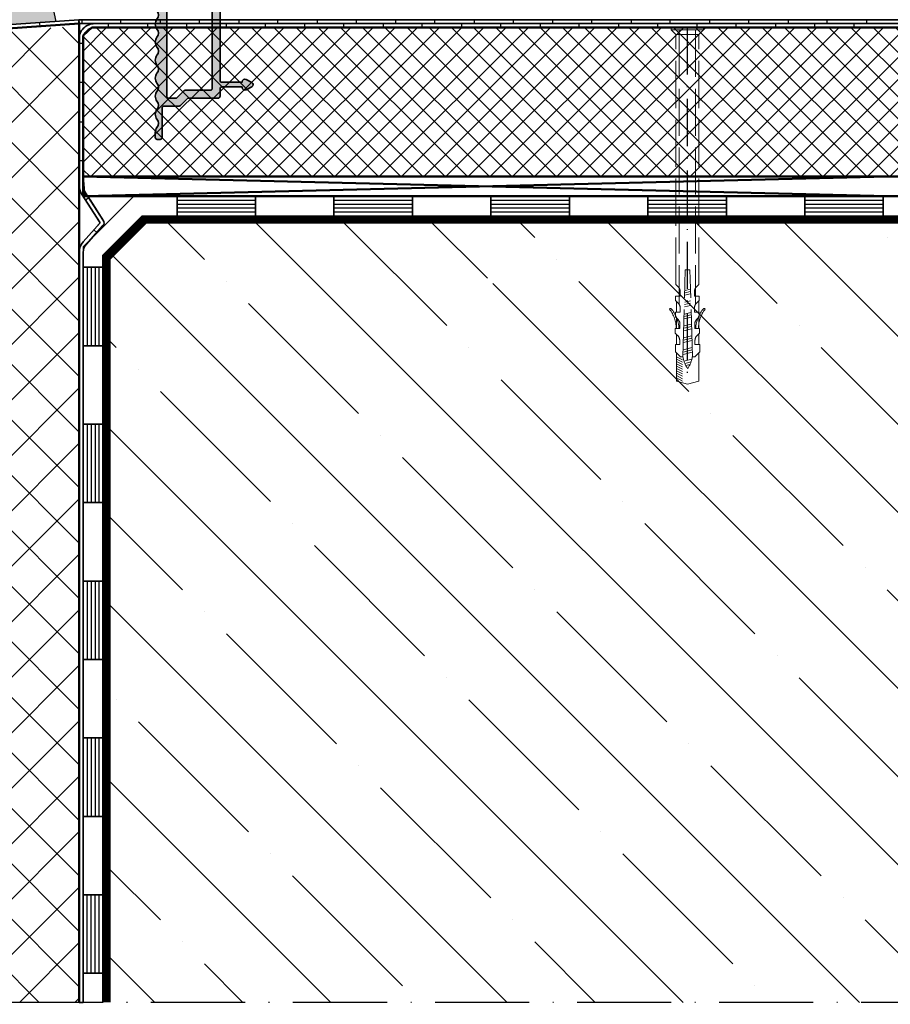
# Model space of a CAD drawing. Units: millimetres. Extents: x 2530 to 23610, y 389 to 3501.
# Drawn here: x 5421 to 5531, y 1828 to 1954 of the extents above; entities that cross this region are included whole.
import ezdxf

# ---------------------------------------------------------------- set-up
doc = ezdxf.new("R2010")
doc.units = ezdxf.units.MM
doc.linetypes.add('ACAD_ISO02W100', pattern=[15, 12, -3])
doc.linetypes.add('ACAD_ISO10W100', pattern=[18, 12, -3, 0, -3])
for name, color, linetype, lineweight in [('2-0', 5, 'Continuous', 35), ('A-1', 9, 'Continuous', 100), ('S03_AL_Kontur', 255, 'Continuous', 35), ('S04_AL_Schraffur', 253, 'Continuous', 25), ('S08_Isolation_Schraffur', 91, 'Continuous', 25), ('S17_Verdeckt', 63, 'ACAD_ISO02W100', 25), ('S18_Mittellinie', 10, 'ACAD_ISO10W100', 25), ('S23_Konstruktion_025', 5, 'Continuous', 25), ('S24_Konstruktion_050', 5, 'Continuous', 50), ('S32_Folie_Kontur', 2, 'Continuous', 35), ('S33_Folie_Schraffur', 52, 'Continuous', 25)]:
    doc.layers.add(name, color=color, linetype=linetype, lineweight=lineweight)

# ---------------------------------------------------------------- blocks, each defined once
blk = doc.blocks.new('*U15454')
at = {"layer": '2-0'}
for points in [[(1, 0), (-4, 0)], [(1, -20), (-4, -20)]]:
    blk.add_lwpolyline(points, dxfattribs=at)
at = {"layer": 'S08_Isolation_Schraffur'}
for points in [[(-3, 0), (-3, -20)], [(-2, 0), (-2, -20), (-2, -20)], [(-1, 0), (-1, -20)], [(0, 0), (0, -20)]]:
    blk.add_lwpolyline(points, dxfattribs=at)
blk = doc.blocks.new('436250_s')
at = {"layer": 'S04_AL_Schraffur'}
h = blk.add_hatch(color=256, dxfattribs=at)
h.dxf.hatch_style = 1
h.paths.add_polyline_path([(116.75, 39.5, 0.414214), (116.25, 39), (116.25, 37.15, -0.414214), (115.75, 36.65), (110.64, 36.65, 0.616971), (109.62, 37.37), (108.16, 36.58, 0.595169), (108.16, 35.52), (109.62, 34.73, 0.616971), (110.64, 35.45), (115.75, 35.45, -0.414214), (116.25, 34.95), (116.25, -34.95, -0.414214), (115.75, -35.45), (110.64, -35.45, 0.616971), (109.62, -34.73), (108.16, -35.52, 0.595169), (108.16, -36.58), (109.62, -37.37, 0.616971), (110.64, -36.65), (115.75, -36.65, -0.414214), (116.25, -37.15), (116.25, -39, 0.414214), (116.75, -39.5), (124.29, -39.5, -0.198912), (124.65, -39.65), (126.35, -41.35, 0.198912), (126.71, -41.5), (130.5, -41.5, -0.414214), (131, -42), (131, -49.5, 0.414214), (131.5, -50), (132.25, -50, 0.414214), (132.75, -49.5), (132.75, -48.2, 0.1691), (132.32, -46.96, -0.348155), (132.32, -44.85, 0.1691), (132.75, -43.6, 0.1691), (132.32, -42.36, -0.348155), (132.32, -40.25, 0.1691), (132.75, -39.01, 0.1691), (132.32, -37.77, -0.348155), (132.32, -35.66, 0.1691), (132.75, -34.41, 0.1691), (132.32, -33.17, -0.348155), (132.32, -31.06, 0.1691), (132.75, -29.82, 0.1691), (132.32, -28.58, -0.348155), (132.32, -26.46, 0.1691), (132.75, -25.22, 0.1691), (132.32, -23.98, -0.348155), (132.32, -21.87, 0.1691), (132.75, -20.63, 0.1691), (132.32, -19.38, -0.348155), (132.32, -17.27, 0.1691), (132.75, -16.03, 0.1691), (132.32, -14.79, -0.348155), (132.32, -12.68, 0.1691), (132.75, -11.43, 0.1691), (132.32, -10.19, -0.348155), (132.32, -8.08, 0.1691), (132.75, -6.84, 0.1691), (132.32, -5.6, -0.348155), (132.32, -3.49, 0.1691), (132.75, -2.24, 0.1691), (132.32, -1, -0.348155), (132.32, 1.11, 0.1691), (132.75, 2.35, 0.1691), (132.32, 3.59, -0.348155), (132.32, 5.71, 0.1691), (132.75, 6.95, 0.1691), (132.32, 8.19, -0.348155), (132.32, 10.3, 0.1691), (132.75, 11.54, 0.1691), (132.32, 12.79, -0.348155), (132.32, 14.9, 0.1691), (132.75, 16.14, 0.1691), (132.32, 17.38, -0.348155), (132.32, 19.49, 0.1691), (132.75, 20.73, 0.1691), (132.32, 21.98, -0.348155), (132.32, 24.09, 0.1691), (132.75, 25.33, 0.1691), (132.32, 26.57, -0.348155), (132.32, 28.68, 0.1691), (132.75, 29.93, 0.1691), (132.32, 31.17, -0.348155), (132.32, 33.28, 0.1691), (132.75, 34.52, 0.1691), (132.32, 35.76, -0.348155), (132.32, 37.88, 0.1691), (132.75, 39.12, 0.1691), (132.32, 40.36, -0.348155), (132.32, 42.47, 0.1691), (132.75, 43.71, 0.1691), (132.32, 44.96, -0.348155), (132.32, 47.07, 0.1691), (132.75, 48.31, 0.1691), (132.32, 49.55, -0.348155), (132.32, 51.66, 0.1691), (132.75, 52.9, 0.1691), (132.32, 54.15, -0.348155), (132.32, 56.26, 0.1691), (132.75, 57.5, 0.414214), (132.25, 58), (131.5, 58, 0.414214), (131, 57.5), (131, 42, -0.414214), (130.5, 41.5), (126.71, 41.5, 0.198912), (126.35, 41.35), (124.65, 39.65, -0.198912), (124.29, 39.5)])
h.paths.add_polyline_path([(125.12, 37.5, 0.198912), (125.47, 37.65), (127.18, 39.35, -0.198912), (127.54, 39.5), (129.35, 39.5, -0.414214), (129.85, 39), (129.85, 1.25, -0.414214), (129.35, 0.75), (118.75, 0.75, -0.414214), (118.25, 1.25), (118.25, 37, -0.414214), (118.75, 37.5)], flags=16)
h.paths.add_polyline_path([(129.35, -0.75, -0.414214), (129.85, -1.25), (129.85, -39, -0.414214), (129.35, -39.5), (127.54, -39.5, -0.198912), (127.18, -39.35), (125.47, -37.65, 0.198912), (125.12, -37.5), (118.75, -37.5, -0.414214), (118.25, -37), (118.25, -1.25, -0.414214), (118.75, -0.75)], flags=16)
at = {"layer": 'S03_AL_Kontur'}
for points in [[(116.25, -37.15, 0.414214), (115.75, -36.65), (110.65, -36.65), (110.65, -36.75, -0.568543), (109.62, -37.37), (108.16, -36.58, -0.595169), (108.16, -35.52), (109.62, -34.73, -0.568543), (110.65, -35.35), (110.65, -35.45), (115.75, -35.45, 0.414214), (116.25, -34.95), (116.25, 34.95, 0.414214), (115.75, 35.45), (110.65, 35.45), (110.65, 35.35, -0.568543), (109.62, 34.73), (108.16, 35.52, -0.595169), (108.16, 36.58), (109.62, 37.37, -0.568543), (110.65, 36.75), (110.65, 36.65), (115.75, 36.65, 0.414214), (116.25, 37.15), (116.25, 39, -0.414214), (116.75, 39.5), (124.29, 39.5, 0.198912), (124.65, 39.65), (126.35, 41.35, -0.198912), (126.71, 41.5), (130.5, 41.5, 0.414214), (131, 42), (131, 57.5, -0.414214), (131.5, 58), (132.25, 58, -0.414214), (132.75, 57.5, -0.1691), (132.32, 56.26, 0.348155), (132.32, 54.15, -0.1691), (132.75, 52.9, -0.1691), (132.32, 51.66, 0.348155), (132.32, 49.55, -0.1691), (132.75, 48.31, -0.1691), (132.32, 47.07, 0.348155), (132.32, 44.96, -0.1691), (132.75, 43.71, -0.1691), (132.32, 42.47, 0.348155), (132.32, 40.36, -0.1691), (132.75, 39.12, -0.1691), (132.32, 37.88, 0.348155), (132.32, 35.76, -0.1691), (132.75, 34.52, -0.1691), (132.32, 33.28, 0.348155), (132.32, 31.17, -0.1691), (132.75, 29.93, -0.1691), (132.32, 28.68, 0.348155), (132.32, 26.57, -0.1691), (132.75, 25.33, -0.1691), (132.32, 24.09, 0.348155), (132.32, 21.98, -0.1691), (132.75, 20.73, -0.1691), (132.32, 19.49, 0.348155), (132.32, 17.38, -0.1691), (132.75, 16.14, -0.1691), (132.32, 14.9, 0.348155), (132.32, 12.79, -0.1691), (132.75, 11.54, -0.1691), (132.32, 10.3, 0.348155), (132.32, 8.19, -0.1691), (132.75, 6.95, -0.1691), (132.32, 5.71, 0.348155), (132.32, 3.59, -0.1691), (132.75, 2.35, -0.1691), (132.32, 1.11, 0.348155), (132.32, -1, -0.1691), (132.75, -2.24, -0.1691), (132.32, -3.49, 0.348155), (132.32, -5.6, -0.1691), (132.75, -6.84, -0.1691), (132.32, -8.08, 0.348155), (132.32, -10.19, -0.1691), (132.75, -11.43, -0.1691), (132.32, -12.68, 0.348155), (132.32, -14.79, -0.1691), (132.75, -16.03, -0.1691), (132.32, -17.27, 0.348155), (132.32, -19.38, -0.1691), (132.75, -20.63, -0.1691), (132.32, -21.87, 0.348155), (132.32, -23.98, -0.1691), (132.75, -25.22, -0.1691), (132.32, -26.46, 0.348155), (132.32, -28.58, -0.1691), (132.75, -29.82, -0.1691), (132.32, -31.06, 0.348155), (132.32, -33.17, -0.1691), (132.75, -34.41, -0.1691), (132.32, -35.66, 0.348155), (132.32, -37.77, -0.1691), (132.75, -39.01, -0.1691), (132.32, -40.25, 0.348155), (132.32, -42.36, -0.1691), (132.75, -43.6, -0.1691), (132.32, -44.85, 0.348155), (132.32, -46.96, -0.1691), (132.75, -48.2), (132.75, -49.5, -0.414214), (132.25, -50), (131.5, -50, -0.414214), (131, -49.5), (131, -42, 0.414214), (130.5, -41.5), (126.71, -41.5, -0.198912), (126.35, -41.35), (124.65, -39.65, 0.198912), (124.29, -39.5), (116.75, -39.5, -0.414214), (116.25, -39)], [(125.47, 37.65, -0.198912), (125.12, 37.5), (118.75, 37.5, 0.414214), (118.25, 37), (118.25, 1.25, 0.414214), (118.75, 0.75), (129.35, 0.75, 0.414214), (129.85, 1.25), (129.85, 39, 0.414214), (129.35, 39.5), (127.54, 39.5, 0.198912), (127.18, 39.35)], [(118.75, -0.75, 0.414214), (118.25, -1.25), (118.25, -37, 0.414214), (118.75, -37.5), (125.12, -37.5, -0.198912), (125.47, -37.65), (127.18, -39.35, 0.198912), (127.54, -39.5), (129.35, -39.5, 0.414214), (129.85, -39), (129.85, -1.25, 0.414214), (129.35, -0.75)]]:
    blk.add_lwpolyline(points, format="xyb", close=True, dxfattribs=at)
blk = doc.blocks.new('*U15460')
at = {"layer": 'S17_Verdeckt', "lineweight": 18}
for p, q in [((-3.52, 67.6), (-3.52, 68.2)), ((-3.52, 68.2), (4.73, 68.2)), ((4.73, 67.6), (4.73, 68.2)), ((-3.52, 67.6), (-2.32, 66.4)), ((-3.52, 67.6), (4.73, 67.6)), ((-2.32, 2.68), (-2.32, 66.4)), ((-2.32, 66.4), (3.53, 66.4)), ((-1.5, 67.6), (-1.5, -2.28)), ((2.7, 67.6), (2.7, -2.28)), ((3.53, 66.4), (4.73, 67.6)), ((3.53, 2.68), (3.53, 66.4)), ((-0.52, -15.7), (0.08, 6.43)), ((1.28, 6.43), (0.08, 6.43)), ((1.88, -15.7), (1.28, 6.43)), ((-1.72, 2.08), (-2.32, 2.68)), ((2.93, 2.08), (3.53, 2.68)), ((-1.2, -0.25), (-1.2, 0.81)), ((0, 0), (1.34, 0.33)), ((0.02, 0.61), (1.32, 0.93)), ((0.04, 1.21), (1.3, 1.52)), ((2.4, -0.25), (2.4, 0.81)), ((-2.4, -0.25), (-2.4, -1.37)), ((-2.4, -0.25), (-1.2, -0.25)), ((-1.72, -2.05), (-2.4, -1.37)), ((-2.15, -4.37), (-2.15, -1.62)), ((-0.08, -2.42), (1.42, -2.05)), ((-0.06, -1.82), (1.4, -1.45)), ((3.6, -0.25), (2.4, -0.25)), ((2.93, -2.05), (3.6, -1.37)), ((3.5, -4.37), (3.5, -1.62)), ((3.6, -0.25), (3.6, -1.37)), ((-3.78, -3.43), (-3.94, -3.6)), ((-3.57, -3.43), (-3.78, -3.43)), ((-2.4, -4.37), (-1.2, -4.37)), ((-2.4, -5.57), (-2.4, -4.37)), ((-1.2, -4.37), (-1.2, -3.32)), ((-0.16, -4.84), (1.5, -4.43)), ((-0.1, -3.03), (1.44, -2.64)), ((2.4, -4.37), (2.4, -3.32)), ((3.6, -4.37), (2.4, -4.37)), ((3.6, -5.57), (3.6, -4.37)), ((4.78, -3.43), (4.99, -3.43)), ((4.99, -3.43), (5.15, -3.6)), ((-1.8, -6.17), (-2.4, -5.57)), ((-2.15, -8.5), (-2.15, -5.82)), ((-1.27, -8.5), (-1.27, -7.45)), ((-0.26, -7.87), (1.6, -7.4)), ((-0.2, -6.05), (1.54, -5.62)), ((-0.18, -5.45), (1.52, -5.02)), ((2.48, -8.5), (2.48, -7.45)), ((3, -6.17), (3.6, -5.57)), ((3.5, -8.5), (3.5, -5.82)), ((-2.47, -8.5), (-1.27, -8.5)), ((-2.47, -9.7), (-2.47, -8.5)), ((-1.87, -10.3), (-2.47, -9.7)), ((-2.15, -12.63), (-2.15, -10.02)), ((-0.3, -9.08), (1.64, -8.59)), ((-0.28, -8.47), (1.62, -8)), ((3.68, -8.5), (2.48, -8.5)), ((3.08, -10.3), (3.68, -9.7)), ((3.5, -12.63), (3.5, -10.02)), ((3.68, -9.7), (3.68, -8.5)), ((-1.34, -12.63), (-1.34, -11.57)), ((-0.4, -12.1), (1.74, -11.57)), ((-0.38, -11.5), (1.72, -10.97)), ((-0.36, -10.89), (1.7, -10.38)), ((2.55, -12.63), (2.55, -11.57)), ((-2.4, -12.63), (-1.34, -12.63)), ((-2.4, -14.43), (-2.4, -12.63)), ((-1.12, -15.7), (-2.4, -14.43)), ((-2.15, -14.86), (-2.15, -21.91)), ((-0.5, -15.13), (1.84, -14.54)), ((-0.48, -14.52), (1.82, -13.95)), ((-0.46, -13.92), (1.8, -13.35)), ((2.48, -15.7), (3.75, -14.43)), ((3.75, -12.63), (2.55, -12.63)), ((3.5, -14.86), (3.5, -21.91)), ((3.75, -14.43), (3.75, -12.63)), ((-2.15, -15.72), (-0.61, -16.51)), ((-2.15, -16.32), (-0.61, -17.11)), ((-2.15, -16.92), (-0.61, -17.71)), ((-2.15, -17.52), (-0.61, -18.31)), ((-0.52, -15.7), (-1.12, -15.7)), ((-0.25, -16.86), (1.75, -16.36)), ((-0.05, -17.41), (1.56, -17.01)), ((2.48, -15.7), (1.88, -15.7)), ((-2.15, -18.12), (-0.61, -18.91)), ((-2.15, -18.72), (-0.61, -19.51)), ((-2.15, -19.32), (-0.61, -20.11)), ((-2.15, -19.92), (-0.61, -20.71)), ((0.21, -17.95), (1.28, -17.68)), ((-2.15, -20.52), (-0.61, -21.31)), ((-2.15, -21.12), (-0.61, -21.91)), ((-2.15, -21.91), (0.68, -22.67)), ((3.5, -21.91), (0.68, -22.67))]:
    blk.add_line(p, q, dxfattribs=at)
for centre, radius, start, end in [((-3, 0.81), 1.8, 0, 45.0001), ((4.2, 0.81), 1.8, 134.9999, 180), ((-3, -3.32), 1.8, 0, 45.0001), ((4.2, -3.32), 1.8, 134.9999, 180), ((-10, -8.42), 7.74, 359.3867, 38.5349), ((-9.6, -8.79), 8.07, 2.0707, 41.6632), ((10.81, -8.79), 8.07, 138.3368, 177.9294), ((11.2, -8.42), 7.74, 141.4651, 180.6133), ((-3.07, -7.45), 1.8, 0, 45.0001), ((4.28, -7.45), 1.8, 134.9999, 180), ((-3.14, -11.57), 1.8, 0, 45.0001), ((4.35, -11.57), 1.8, 134.9999, 180), ((6.21, -14.75), 6.8, 188.0637, 215.5391), ((-4.86, -14.75), 6.8, 324.4609, 351.9363)]:
    blk.add_arc(centre, radius, start, end, dxfattribs=at)
at = {"layer": 'S18_Mittellinie'}
blk.add_line((0.6, 68.2), (0.6, -22.69), dxfattribs=at)

msp = doc.modelspace()

# ---------------------------------------------------------------- hatches: boundary and pattern name
at = {"layer": 'S08_Isolation_Schraffur'}
h = msp.add_hatch(dxfattribs=at)
h.set_pattern_fill('NETZ', color=256, scale=5, angle=45)
h.set_pattern_definition([(45, (5531.382, 1953.5917), (-3.53553, 3.53553), []), (135, (5531.382, 1953.5917), (-3.53553, -3.53553), [])])
h.paths.add_polyline_path([(5428.14, 1931.09), (5388.14, 1931.09), (5388.14, 1828.59), (5428.14, 1828.59)])
h.paths.add_polyline_path([(5428.14, 1953.04), (5388.14, 1950.56), (5388.14, 1931.09), (5428.14, 1931.09)])
h = msp.add_hatch(dxfattribs=at)
h.set_pattern_fill('NETZ', color=256, scale=2, angle=45)
h.set_pattern_definition([(45, (5531.382, 1953.5917), (-1.414214, 1.414214), []), (135, (5531.382, 1953.5917), (-1.414214, -1.414214), [])])
h.paths.add_polyline_path([(5578.46, 1952.84), (5428.64, 1952.84), (5428.64, 1933.84), (5578.46, 1933.84)])
h = msp.add_hatch(dxfattribs=at)
h.set_pattern_fill('ANSI35', color=256, scale=2.5, angle=270)
h.set_pattern_definition([(315, (-7849.502, 1555.646), (11.22532, 11.22532), []), (315, (-7849.502, 1544.42), (11.22532, 11.22532), [19.84375, -3.96875, 0, -3.96875])])
h.paths.add_polyline_path([(5666.48, 1928.09), (5436.59, 1928.09), (5431.88, 1923.38), (5431.88, 1828.59), (5666.48, 1828.59)])
h.paths.add_polyline_path([(5479.07, 1917.93), (5478.94, 1918.62), (5478.94, 1918.05), (5479.07, 1917.93)], flags=16)
edge = h.paths.add_edge_path(flags=16)
edge.add_line((5481.89, 1907.79), (5480.48, 1907.41))
edge.add_line((5480.48, 1907.41), (5479.07, 1907.79))
edge.add_line((5479.07, 1907.79), (5479.07, 1911.4))
edge.add_line((5479.07, 1911.4), (5478.94, 1911.53))
edge.add_line((5478.94, 1911.53), (5478.94, 1912.43))
edge.add_line((5478.94, 1912.43), (5479.07, 1912.43))
edge.add_line((5479.07, 1912.43), (5479.07, 1913.73))
edge.add_line((5479.07, 1913.73), (5478.91, 1913.89))
edge.add_line((5478.91, 1913.89), (5478.91, 1914.49))
edge.add_line((5478.91, 1914.49), (5479.01, 1914.49))
edge.add_arc((5475.14, 1914.53), 3.87, 359.3866, 400.1386)
edge.add_line((5478.1, 1917.03), (5478.35, 1917.03))
edge.add_arc((5475.34, 1914.35), 4.03, 21.0251, 41.6631, ccw=False)
edge.add_line((5479.1, 1915.79), (5479.24, 1915.66))
edge.add_arc((5478.61, 1915.02), 0.9, 0, 45.4545, ccw=False)
edge.add_line((5479.51, 1915.02), (5479.51, 1914.49))
edge.add_line((5479.51, 1914.49), (5478.91, 1914.49))
edge.add_line((5478.91, 1914.49), (5478.91, 1913.89))
edge.add_line((5478.91, 1913.89), (5479.2, 1913.6))
edge.add_arc((5478.57, 1912.95), 0.9, 0.844, 45.466, ccw=False)
edge.add_line((5479.47, 1912.97), (5479.47, 1912.43))
edge.add_line((5479.47, 1912.43), (5478.94, 1912.43))
edge.add_line((5478.94, 1912.43), (5478.94, 1911.53))
edge.add_line((5478.94, 1911.53), (5479.58, 1910.89))
edge.add_line((5479.58, 1910.89), (5479.88, 1910.89))
edge.add_line((5479.88, 1910.89), (5480.18, 1921.96))
edge.add_line((5480.18, 1921.96), (5480.78, 1921.96))
edge.add_line((5480.78, 1921.96), (5481.08, 1910.89))
edge.add_line((5481.08, 1910.89), (5481.38, 1910.89))
edge.add_line((5481.38, 1910.89), (5482.01, 1911.53))
edge.add_line((5482.01, 1911.53), (5482.01, 1912.43))
edge.add_line((5482.01, 1912.43), (5481.41, 1912.43))
edge.add_line((5481.41, 1912.43), (5481.41, 1912.95))
edge.add_arc((5482.31, 1912.95), 0.9, 135.469, 180, ccw=False)
edge.add_line((5481.67, 1913.59), (5481.98, 1913.89))
edge.add_line((5481.98, 1913.89), (5481.98, 1914.49))
edge.add_line((5481.98, 1914.49), (5481.38, 1914.49))
edge.add_line((5481.38, 1914.49), (5481.38, 1915.02))
edge.add_arc((5482.28, 1915.02), 0.9, 134.9956, 180, ccw=False)
edge.add_line((5481.64, 1915.65), (5481.64, 1915.65))
edge.add_line((5481.64, 1915.65), (5481.78, 1915.79))
edge.add_arc((5485.54, 1914.35), 4.03, 153.274, 158.9732, ccw=False)
edge.add_line((5481.94, 1916.16), (5481.94, 1916.55))
edge.add_line((5481.94, 1916.55), (5481.34, 1916.55))
edge.add_line((5481.34, 1916.55), (5481.34, 1917.08))
edge.add_arc((5482.24, 1917.08), 0.9, 135.4591, 180, ccw=False)
edge.add_line((5481.6, 1917.71), (5481.89, 1918))
edge.add_line((5481.89, 1918), (5481.89, 1916.55))
edge.add_line((5481.89, 1916.55), (5481.94, 1916.55))
edge.add_line((5481.94, 1916.55), (5481.94, 1916.16))
edge.add_arc((5485.54, 1914.35), 4.03, 137.2706, 153.274, ccw=False)
edge.add_line((5482.58, 1917.08), (5482.72, 1916.94))
edge.add_arc((5485.74, 1914.53), 3.87, 141.4649, 174.7997)
edge.add_line((5481.89, 1914.88), (5481.89, 1914.49))
edge.add_line((5481.89, 1914.49), (5481.98, 1914.49))
edge.add_line((5481.98, 1914.49), (5481.98, 1913.89))
edge.add_line((5481.98, 1913.89), (5481.89, 1913.8))
edge.add_line((5481.89, 1913.8), (5481.89, 1912.43))
edge.add_line((5481.89, 1912.43), (5482.01, 1912.43))
edge.add_line((5482.01, 1912.43), (5482.01, 1911.53))
edge.add_line((5482.01, 1911.53), (5481.89, 1911.4))
edge.add_line((5481.89, 1911.4), (5481.89, 1907.79))
edge = h.paths.add_edge_path(flags=0)
edge.add_line((5480.78, 1909.9), (5480.24, 1909.77))
edge.add_arc((5483.25, 1911.37), 3.4, 208.0651, 215.5382)
edge.add_arc((5477.71, 1911.37), 3.4, 324.4618, 334.4509)
h.paths.add_polyline_path([(5479.07, 1914.49), (5479.07, 1915.83), (5478.94, 1916.55), (5478.94, 1915.95)], flags=16)
at = {"layer": 'S23_Konstruktion_025'}
h = msp.add_hatch(dxfattribs=at)
h.set_pattern_fill('GRAVEL', color=256, scale=0.5, style=0)
h.set_pattern_definition([(228.0128, (5540.5259, 1966.2917), (-101.6000863, -114.3001404), [1.7086, -169.1525]), (184.9697, (5539.38294, 1965.02167), (152.4002465, 12.6999104), [2.93202, -290.27]), (132.5104, (5536.46194, 1964.7677), (126.9999076, -139.7001365), [2.0674, -204.6735]), (267.2737, (5531.50894, 1961.5927), (12.6999449, 253.9999183), [2.67002, -264.332]), (292.8337, (5531.38194, 1958.9257), (-63.5001803, 152.4000867), [2.61817, -259.199]), (357.2737, (5532.39794, 1956.5127), (-253.9999183, 12.6999449), [2.67002, -264.332]), (37.6942, (5535.06494, 1956.38567), (-165.1001043, -126.9998868), [3.53097, -349.5655]), (72.2553, (5537.85894, 1958.54467), (88.9001778, 279.400081), [3.3336, -330.0265]), (121.4296, (5538.87494, 1961.7197), (-101.6000262, 165.0998058), [2.67906, -265.2275]), (175.2364, (5537.4779, 1964.0057), (139.6998903, -12.699881), [3.05856, -149.8695]), (222.3974, (5534.42994, 1964.25967), (-152.4000046, -139.69981825), [3.9554, -391.584]), (138.8141, (5544.082, 1961.4657), (-88.8999434, 76.199883), [1.35003, -133.653]), (171.4692, (5543.06594, 1962.3547), (165.099748, -25.400064), [2.5684, -254.273]), (225, (5540.526, 1962.736), (-3e-15, -12.7), [1.79604, -16.16445]), (203.1986, (5539.637, 1964.2597), (63.500214, 25.400111), [0.9672, -95.753]), (291.8014, (5538.748, 1963.8787), (-12.70001, 38.100025), [1.36783, -67.024]), (30.9638, (5539.256, 1962.6087), (38.09996, 25.40002), [2.2216, -71.8315]), (161.5651, (5541.161, 1963.7517), (25.40001, -12.69998), [1.60644, -38.5545]), (16.3895, (5531.38194, 1963.8787), (127.00007, 38.0999207), [2.25044, -222.794]), (70.3462, (5533.5409, 1964.5137), (-50.7998584, -139.6998024), [1.888, -186.911]), (293.1986, (5541.161, 1966.2917), (-25.400111, 63.500214), [1.9344, -94.786]), (343.6105, (5541.92294, 1964.5137), (-127.00007, 38.0999207), [2.25044, -222.794]), (339.444, (5531.382, 1956.0047), (-63.500079, 25.399969), [2.17017, -106.3385]), (294.7751, (5533.4139, 1955.2427), (-63.499852, 139.699935), [1.81836, -180.018]), (66.8014, (5541.288, 1953.5917), (25.400111, 63.500214), [1.9344, -94.786]), (17.354, (5542.04994, 1955.3697), (-165.100009, -50.7999234), [2.1289, -210.762]), (69.444, (5535.065, 1953.5917), (-25.399969, -63.500079), [1.0851, -107.424]), (101.3099, (5540.526, 1953.5917), (-12.699937, 50.799837), [0.6476, -64.11]), (165.9638, (5540.399, 1954.2267), (38.100027, -12.699978), [2.61817, -49.74525]), (186.009, (5537.85894, 1954.8617), (126.9998127, 12.6999703), [2.42633, -240.207]), (303.6901, (5539.256, 1961.4657), (-12.700004, 25.399975), [1.8316, -43.9589]), (353.1572, (5540.27194, 1959.94167), (215.9000893, -25.4001138), [3.19779, -316.58]), (60.9454, (5543.447, 1959.5607), (-50.799882, -88.899788), [1.30754, -129.447]), (90, (5544.082, 1960.704), (-12.7, 12.7), [0.762, -11.938]), (120.2564, (5537.6049, 1955.2427), (50.7998923, -88.899955), [1.76433, -174.6695]), (48.0128, (5536.7159, 1956.7667), (101.6000863, 114.3001404), [3.4172, -167.444]), (0, (5539.002, 1959.307), (12.7, 12.7), [3.302, -9.398]), (325.3048, (5542.30394, 1959.3067), (-126.99978, 88.9000085), [2.00805, -198.7965]), (254.0546, (5543.955, 1958.1637), (-12.700032, -50.800121), [1.84915, -90.6085]), (207.646, (5543.44694, 1956.38567), (-241.2999152, -127.0000799), [3.01072, -298.0625]), (175.4261, (5540.77994, 1954.98867), (-165.100038, 12.6999386), [3.18514, -315.329]), (175.4261, (5540.77994, 1954.98867), (-165.100038, 12.6999386), [3.18514, -315.329])])
h.paths.add_polyline_path([(5384.66, 1988.72), (5334.66, 1988.72), (5334.66, 1931.09), (5384.66, 1931.09)])
h.paths.add_polyline_path([(5423.63, 1968.27), (5422.95, 1974.46), (5423.32, 1977.24), (5423.91, 1981.62), (5424.34, 1984.6), (5423.63, 1988.72), (5384.66, 1988.72), (5384.66, 1931.09), (5387.64, 1931.09), (5387.64, 1950.56, -0.39391), (5388.11, 1951.06), (5425.13, 1953.65), (5423.63, 1961.03)])
h.paths.add_polyline_path([(5384.66, 1931.09), (5334.66, 1931.09), (5334.66, 1828.59), (5384.66, 1828.59)])
h.paths.add_polyline_path([(5387.64, 1931.09), (5384.66, 1931.09), (5384.66, 1828.59), (5387.64, 1828.59)])

# ---------------------------------------------------------------- linework, layer by layer
at = {"layer": '2-0'}
msp.add_line((5428.87, 1931.34, 69.17), (5428.64, 1933.84, 69.17), dxfattribs=at)
at = {"layer": '2-0', "lineweight": -3, "elevation": 69.17}
msp.add_lwpolyline([(5431.13, 1828.59), (5431.13, 1923.83), (5436.14, 1928.84), (5628.64, 1928.84), (5628.64, 1931.34), (5435.1, 1931.34), (5428.64, 1924.88), (5428.64, 1828.59)], dxfattribs=at)
at = {"layer": 'A-1', "const_width": 0.5, "elevation": 69.17}
for points in [[(5616.48, 1928.59), (5436.38, 1928.59), (5431.38, 1923.59), (5431.38, 1828.59)], [(5616.48, 1928.09), (5436.59, 1928.09), (5431.88, 1923.38), (5431.88, 1828.59)]]:
    msp.add_lwpolyline(points, dxfattribs=at)
at = {"layer": 'S18_Mittellinie'}
msp.add_line((5666.48, 1828.59, 69.17), (5334.27, 1828.59, 69.17), dxfattribs=at)
at = {"layer": 'S23_Konstruktion_025', "elevation": 69.17}
msp.add_lwpolyline([(5423.63, 1968.27), (5423.63, 1961.03), (5425.15, 1953.55)], dxfattribs=at)
at = {"layer": 'S24_Konstruktion_050', "color": 7}
for p, q in [((5428.64, 1951.84, 69.17), (5428.64, 1931.34, 69.17)), ((5428.64, 1933.84, 69.17), (5531.13, 1931.34, 69.17)), ((5531.13, 1933.84, 69.17), (5428.87, 1931.34, 69.17))]:
    msp.add_line(p, q, dxfattribs=at)
at = {"layer": 'S24_Konstruktion_050', "color": 7, "elevation": 69.17}
for points in [[(5388.14, 1828.59), (5388.14, 1950.56), (5428.14, 1953.36), (5428.14, 1828.59)], [(5578.46, 1933.84), (5578.46, 1952.84), (5429.75, 1952.84), (5428.64, 1951.84)], [(5428.64, 1931.34), (5578.46, 1931.34), (5578.46, 1933.84), (5428.64, 1933.84)]]:
    msp.add_lwpolyline(points, dxfattribs=at)
at = {"layer": 'S32_Folie_Kontur', "color": 2}
for p, q in [((5428.11, 1953.84, 69.17), (5388.11, 1951.06, 69.17)), ((5388.14, 1950.56, 69.17), (5428.14, 1953.34, 69.17)), ((5428.14, 1953.34, 69.17), (5428.11, 1953.84, 69.17)), ((5578.46, 1953.84, 69.17), (5428.11, 1953.84, 69.17)), ((5428.11, 1953.84, 69.17), (5428.11, 1953.34, 69.17)), ((5428.11, 1953.34, 69.17), (5578.46, 1953.34, 69.17)), ((5578.46, 1953.34, 69.17), (5430.11, 1953.34, 69.17)), ((5430.11, 1952.84, 69.17), (5578.46, 1952.84, 69.17)), ((5428.11, 1951.34, 69.17), (5428.14, 1932.72, 69.17)), ((5428.64, 1932.72, 69.17), (5428.61, 1951.34, 69.17)), ((5428.45, 1931.65, 69.17), (5430.8, 1927.95, 69.17)), ((5431.22, 1928.22, 69.17), (5428.87, 1931.92, 69.17)), ((5430.8, 1927.95, 69.17), (5428.64, 1925.52, 69.17)), ((5429.02, 1925.19, 69.17), (5431.17, 1927.62, 69.17)), ((5428.14, 1924.19, 69.17), (5428.14, 1828.59, 69.17)), ((5428.64, 1828.59, 69.17), (5428.64, 1924.19, 69.17)), ((5428.14, 1828.59, 69.17), (5428.64, 1828.59, 69.17))]:
    msp.add_line(p, q, dxfattribs=at)
for centre, radius, start, end in [((5430.11, 1951.34, 69.17), 2, 90.0005, 180.0937), ((5430.14, 1932.72, 69.17), 2, 180.0937, 212.3392), ((5430.8, 1927.95, 69.17), 0.5, 318.4698, 32.3392), ((5430.14, 1924.19, 69.17), 2, 138.4698, 180)]:
    msp.add_arc(centre, radius, start, end, dxfattribs=at)
at = {"layer": 'S32_Folie_Kontur', "color": 2, "extrusion": (0, 0, -1)}
for centre, start, end in [((-5430.11, 1951.34, -69.17), 359.9063, 89.9995), ((-5430.14, 1932.72, -69.17), 327.6608, 359.9063), ((-5430.14, 1924.19, -69.17), 0, 41.5302)]:
    msp.add_arc(centre, 1.5, start, end, dxfattribs=at)
at = {"layer": 'S33_Folie_Schraffur', "color": 52, "linetype": 'Continuous'}
for points, invisible_edges in [([(5428.11, 1953.84, 69.17), (5428.13, 1953.49, 69.17), (5423.12, 1953.49, 69.17)], 2), ([(5423.12, 1953.49, 69.17), (5428.14, 1953.34, 69.17), (5423.13, 1953.34, 69.17)], 3), ([(5423.12, 1953.49, 69.17), (5428.13, 1953.49, 69.17), (5428.14, 1953.34, 69.17)], 13), ([(5423.13, 1953.34, 69.17), (5428.14, 1953.34, 69.17), (5423.15, 1953, 69.17)], 1), ([(5428.46, 1953.84, 69.17), (5428.46, 1953.84, 69.17), (5428.11, 1953.84, 69.17)], 2), ([(5428.11, 1953.84, 69.17), (5428.46, 1953.34, 69.17), (5428.11, 1953.34, 69.17)], 3), ([(5428.11, 1953.84, 69.17), (5428.46, 1953.84, 69.17), (5428.46, 1953.34, 69.17)], 13), ([(5428.11, 1953.34, 69.17), (5428.46, 1953.34, 69.17), (5428.11, 1953.34, 69.17)], 1), ([(5436.86, 1953.34, 69.17), (5436.86, 1953.34, 69.17), (5431.86, 1953.34, 69.17)], 2), ([(5431.86, 1953.34, 69.17), (5436.86, 1952.84, 69.17), (5431.86, 1952.84, 69.17)], 3), ([(5431.86, 1953.34, 69.17), (5436.86, 1953.34, 69.17), (5436.86, 1952.84, 69.17)], 13), ([(5431.86, 1952.84, 69.17), (5436.86, 1952.84, 69.17), (5431.86, 1952.84, 69.17)], 1), ([(5438.46, 1953.84, 69.17), (5438.46, 1953.84, 69.17), (5433.46, 1953.84, 69.17)], 2), ([(5433.46, 1953.84, 69.17), (5438.46, 1953.34, 69.17), (5433.46, 1953.34, 69.17)], 3), ([(5433.46, 1953.84, 69.17), (5438.46, 1953.84, 69.17), (5438.46, 1953.34, 69.17)], 13), ([(5433.46, 1953.34, 69.17), (5438.46, 1953.34, 69.17), (5433.46, 1953.34, 69.17)], 1), ([(5446.86, 1953.34, 69.17), (5446.86, 1953.34, 69.17), (5441.86, 1953.34, 69.17)], 2), ([(5441.86, 1953.34, 69.17), (5446.86, 1952.84, 69.17), (5441.86, 1952.84, 69.17)], 3), ([(5441.86, 1953.34, 69.17), (5446.86, 1953.34, 69.17), (5446.86, 1952.84, 69.17)], 13), ([(5441.86, 1952.84, 69.17), (5446.86, 1952.84, 69.17), (5441.86, 1952.84, 69.17)], 1), ([(5448.46, 1953.84, 69.17), (5448.46, 1953.84, 69.17), (5443.46, 1953.84, 69.17)], 2), ([(5443.46, 1953.84, 69.17), (5448.46, 1953.34, 69.17), (5443.46, 1953.34, 69.17)], 3), ([(5443.46, 1953.84, 69.17), (5448.46, 1953.84, 69.17), (5448.46, 1953.34, 69.17)], 13), ([(5443.46, 1953.34, 69.17), (5448.46, 1953.34, 69.17), (5443.46, 1953.34, 69.17)], 1), ([(5456.86, 1953.34, 69.17), (5456.86, 1953.34, 69.17), (5451.86, 1953.34, 69.17)], 2), ([(5451.86, 1953.34, 69.17), (5456.86, 1952.84, 69.17), (5451.86, 1952.84, 69.17)], 3), ([(5451.86, 1953.34, 69.17), (5456.86, 1953.34, 69.17), (5456.86, 1952.84, 69.17)], 13), ([(5451.86, 1952.84, 69.17), (5456.86, 1952.84, 69.17), (5451.86, 1952.84, 69.17)], 1), ([(5458.46, 1953.84, 69.17), (5458.46, 1953.84, 69.17), (5453.46, 1953.84, 69.17)], 2), ([(5453.46, 1953.84, 69.17), (5458.46, 1953.34, 69.17), (5453.46, 1953.34, 69.17)], 3), ([(5453.46, 1953.84, 69.17), (5458.46, 1953.84, 69.17), (5458.46, 1953.34, 69.17)], 13), ([(5453.46, 1953.34, 69.17), (5458.46, 1953.34, 69.17), (5453.46, 1953.34, 69.17)], 1), ([(5466.86, 1953.34, 69.17), (5466.86, 1953.34, 69.17), (5461.86, 1953.34, 69.17)], 2), ([(5461.86, 1953.34, 69.17), (5466.86, 1952.84, 69.17), (5461.86, 1952.84, 69.17)], 3), ([(5461.86, 1953.34, 69.17), (5466.86, 1953.34, 69.17), (5466.86, 1952.84, 69.17)], 13), ([(5461.86, 1952.84, 69.17), (5466.86, 1952.84, 69.17), (5461.86, 1952.84, 69.17)], 1), ([(5468.46, 1953.84, 69.17), (5468.46, 1953.84, 69.17), (5463.46, 1953.84, 69.17)], 2), ([(5463.46, 1953.84, 69.17), (5468.46, 1953.34, 69.17), (5463.46, 1953.34, 69.17)], 3), ([(5463.46, 1953.84, 69.17), (5468.46, 1953.84, 69.17), (5468.46, 1953.34, 69.17)], 13), ([(5463.46, 1953.34, 69.17), (5468.46, 1953.34, 69.17), (5463.46, 1953.34, 69.17)], 1), ([(5476.86, 1953.34, 69.17), (5476.86, 1953.34, 69.17), (5471.86, 1953.34, 69.17)], 2), ([(5471.86, 1953.34, 69.17), (5476.86, 1952.84, 69.17), (5471.86, 1952.84, 69.17)], 3), ([(5471.86, 1953.34, 69.17), (5476.86, 1953.34, 69.17), (5476.86, 1952.84, 69.17)], 13), ([(5471.86, 1952.84, 69.17), (5476.86, 1952.84, 69.17), (5471.86, 1952.84, 69.17)], 1), ([(5478.46, 1953.84, 69.17), (5478.46, 1953.84, 69.17), (5473.46, 1953.84, 69.17)], 2), ([(5473.46, 1953.84, 69.17), (5478.46, 1953.34, 69.17), (5473.46, 1953.34, 69.17)], 3), ([(5473.46, 1953.84, 69.17), (5478.46, 1953.84, 69.17), (5478.46, 1953.34, 69.17)], 13), ([(5473.46, 1953.34, 69.17), (5478.46, 1953.34, 69.17), (5473.46, 1953.34, 69.17)], 1), ([(5486.86, 1953.34, 69.17), (5486.86, 1953.34, 69.17), (5481.86, 1953.34, 69.17)], 2), ([(5481.86, 1953.34, 69.17), (5486.86, 1952.84, 69.17), (5481.86, 1952.84, 69.17)], 3), ([(5481.86, 1953.34, 69.17), (5486.86, 1953.34, 69.17), (5486.86, 1952.84, 69.17)], 13), ([(5481.86, 1952.84, 69.17), (5486.86, 1952.84, 69.17), (5481.86, 1952.84, 69.17)], 1), ([(5488.46, 1953.84, 69.17), (5488.46, 1953.84, 69.17), (5483.46, 1953.84, 69.17)], 2), ([(5483.46, 1953.84, 69.17), (5488.46, 1953.34, 69.17), (5483.46, 1953.34, 69.17)], 3), ([(5483.46, 1953.84, 69.17), (5488.46, 1953.84, 69.17), (5488.46, 1953.34, 69.17)], 13), ([(5483.46, 1953.34, 69.17), (5488.46, 1953.34, 69.17), (5483.46, 1953.34, 69.17)], 1), ([(5496.86, 1953.34, 69.17), (5496.86, 1953.34, 69.17), (5491.86, 1953.34, 69.17)], 2), ([(5491.86, 1953.34, 69.17), (5496.86, 1952.84, 69.17), (5491.86, 1952.84, 69.17)], 3), ([(5491.86, 1953.34, 69.17), (5496.86, 1953.34, 69.17), (5496.86, 1952.84, 69.17)], 13), ([(5491.86, 1952.84, 69.17), (5496.86, 1952.84, 69.17), (5491.86, 1952.84, 69.17)], 1), ([(5498.46, 1953.84, 69.17), (5498.46, 1953.84, 69.17), (5493.46, 1953.84, 69.17)], 2), ([(5493.46, 1953.84, 69.17), (5498.46, 1953.34, 69.17), (5493.46, 1953.34, 69.17)], 3), ([(5493.46, 1953.84, 69.17), (5498.46, 1953.84, 69.17), (5498.46, 1953.34, 69.17)], 13), ([(5493.46, 1953.34, 69.17), (5498.46, 1953.34, 69.17), (5493.46, 1953.34, 69.17)], 1), ([(5506.86, 1953.34, 69.17), (5506.86, 1953.34, 69.17), (5501.86, 1953.34, 69.17)], 2), ([(5501.86, 1953.34, 69.17), (5506.86, 1952.84, 69.17), (5501.86, 1952.84, 69.17)], 3), ([(5501.86, 1953.34, 69.17), (5506.86, 1953.34, 69.17), (5506.86, 1952.84, 69.17)], 13), ([(5501.86, 1952.84, 69.17), (5506.86, 1952.84, 69.17), (5501.86, 1952.84, 69.17)], 1), ([(5508.46, 1953.84, 69.17), (5508.46, 1953.84, 69.17), (5503.46, 1953.84, 69.17)], 2), ([(5503.46, 1953.84, 69.17), (5508.46, 1953.34, 69.17), (5503.46, 1953.34, 69.17)], 3), ([(5503.46, 1953.84, 69.17), (5508.46, 1953.84, 69.17), (5508.46, 1953.34, 69.17)], 13), ([(5503.46, 1953.34, 69.17), (5508.46, 1953.34, 69.17), (5503.46, 1953.34, 69.17)], 1), ([(5516.86, 1953.34, 69.17), (5516.86, 1953.34, 69.17), (5511.86, 1953.34, 69.17)], 2), ([(5511.86, 1953.34, 69.17), (5516.86, 1952.84, 69.17), (5511.86, 1952.84, 69.17)], 3), ([(5511.86, 1953.34, 69.17), (5516.86, 1953.34, 69.17), (5516.86, 1952.84, 69.17)], 13), ([(5511.86, 1952.84, 69.17), (5516.86, 1952.84, 69.17), (5511.86, 1952.84, 69.17)], 1), ([(5518.46, 1953.84, 69.17), (5518.46, 1953.84, 69.17), (5513.46, 1953.84, 69.17)], 2), ([(5513.46, 1953.84, 69.17), (5518.46, 1953.34, 69.17), (5513.46, 1953.34, 69.17)], 3), ([(5513.46, 1953.84, 69.17), (5518.46, 1953.84, 69.17), (5518.46, 1953.34, 69.17)], 13), ([(5513.46, 1953.34, 69.17), (5518.46, 1953.34, 69.17), (5513.46, 1953.34, 69.17)], 1), ([(5526.86, 1953.34, 69.17), (5526.86, 1953.34, 69.17), (5521.86, 1953.34, 69.17)], 2), ([(5521.86, 1953.34, 69.17), (5526.86, 1952.84, 69.17), (5521.86, 1952.84, 69.17)], 3), ([(5521.86, 1953.34, 69.17), (5526.86, 1953.34, 69.17), (5526.86, 1952.84, 69.17)], 13), ([(5521.86, 1952.84, 69.17), (5526.86, 1952.84, 69.17), (5521.86, 1952.84, 69.17)], 1), ([(5528.46, 1953.84, 69.17), (5528.46, 1953.84, 69.17), (5523.46, 1953.84, 69.17)], 2), ([(5523.46, 1953.84, 69.17), (5528.46, 1953.34, 69.17), (5523.46, 1953.34, 69.17)], 3), ([(5523.46, 1953.84, 69.17), (5528.46, 1953.84, 69.17), (5528.46, 1953.34, 69.17)], 13), ([(5523.46, 1953.34, 69.17), (5528.46, 1953.34, 69.17), (5523.46, 1953.34, 69.17)], 1), ([(5428.61, 1950.84, 69.17), (5428.61, 1950.84, 69.17), (5428.11, 1950.84, 69.17)], 2), ([(5428.11, 1950.84, 69.17), (5428.62, 1945.84, 69.17), (5428.12, 1945.84, 69.17)], 3), ([(5428.11, 1950.84, 69.17), (5428.61, 1950.84, 69.17), (5428.62, 1945.84, 69.17)], 13), ([(5428.12, 1945.84, 69.17), (5428.62, 1945.84, 69.17), (5428.12, 1945.84, 69.17)], 1), ([(5428.63, 1940.84, 69.17), (5428.63, 1940.84, 69.17), (5428.13, 1940.84, 69.17)], 2), ([(5428.13, 1940.84, 69.17), (5428.63, 1935.84, 69.17), (5428.13, 1935.84, 69.17)], 3), ([(5428.13, 1940.84, 69.17), (5428.63, 1940.84, 69.17), (5428.63, 1935.84, 69.17)], 13), ([(5428.13, 1935.84, 69.17), (5428.63, 1935.84, 69.17), (5428.13, 1935.84, 69.17)], 1), ([(5429.35, 1931.16, 69.17), (5429.52, 1930.89, 69.17), (5428.93, 1930.89, 69.17)], 2), ([(5428.93, 1930.89, 69.17), (5431.22, 1928.22, 69.17), (5430.63, 1928.22, 69.17)], 3), ([(5428.93, 1930.89, 69.17), (5429.52, 1930.89, 69.17), (5431.22, 1928.22, 69.17)], 13), ([(5430.57, 1927.69, 69.17), (5431.17, 1927.62, 69.17), (5430.5, 1927.62, 69.17)], 3), ([(5430.64, 1927.77, 69.17), (5431.22, 1927.69, 69.17), (5430.57, 1927.69, 69.17)], 3), ([(5430.57, 1927.69, 69.17), (5431.22, 1927.69, 69.17), (5431.17, 1927.62, 69.17)], 13), ([(5430.63, 1928.22, 69.17), (5431.26, 1928.13, 69.17), (5430.68, 1928.13, 69.17)], 3), ([(5430.63, 1928.22, 69.17), (5431.22, 1928.22, 69.17), (5431.26, 1928.13, 69.17)], 13), ([(5430.72, 1927.86, 69.17), (5431.26, 1927.77, 69.17), (5430.64, 1927.77, 69.17)], 3), ([(5430.64, 1927.77, 69.17), (5431.26, 1927.77, 69.17), (5431.22, 1927.69, 69.17)], 13), ([(5430.68, 1928.13, 69.17), (5431.29, 1928.04, 69.17), (5430.73, 1928.04, 69.17)], 3), ([(5430.68, 1928.13, 69.17), (5431.26, 1928.13, 69.17), (5431.29, 1928.04, 69.17)], 13), ([(5430.8, 1927.95, 69.17), (5431.29, 1927.86, 69.17), (5430.72, 1927.86, 69.17)], 3), ([(5430.72, 1927.86, 69.17), (5431.29, 1927.86, 69.17), (5431.26, 1927.77, 69.17)], 13), ([(5430.73, 1928.04, 69.17), (5431.3, 1927.95, 69.17), (5430.79, 1927.95, 69.17)], 3), ([(5430.73, 1928.04, 69.17), (5431.29, 1928.04, 69.17), (5431.3, 1927.95, 69.17)], 13), ([(5430.79, 1927.95, 69.17), (5431.29, 1927.95, 69.17), (5430.8, 1927.95, 69.17)], 3), ([(5430.79, 1927.95, 69.17), (5431.3, 1927.95, 69.17), (5431.29, 1927.95, 69.17)], 13), ([(5430.8, 1927.95, 69.17), (5431.29, 1927.95, 69.17), (5431.29, 1927.86, 69.17)], 13), ([(5430.5, 1927.62, 69.17), (5430.67, 1927.06, 69.17), (5430.01, 1927.06, 69.17)], 3), ([(5430.01, 1927.06, 69.17), (5430.67, 1927.06, 69.17), (5430.38, 1926.72, 69.17)], 1), ([(5430.5, 1927.62, 69.17), (5431.17, 1927.62, 69.17), (5430.67, 1927.06, 69.17)], 13), ([(5428.14, 1922.51, 69.17), (5428.64, 1917.51, 69.17), (5428.14, 1917.51, 69.17)], 3), ([(5428.14, 1922.51, 69.17), (5428.64, 1922.51, 69.17), (5428.64, 1917.51, 69.17)], 13), ([(5428.14, 1912.51, 69.17), (5428.64, 1907.51, 69.17), (5428.14, 1907.51, 69.17)], 3), ([(5428.14, 1912.51, 69.17), (5428.64, 1912.51, 69.17), (5428.64, 1907.51, 69.17)], 13), ([(5428.14, 1902.51, 69.17), (5428.64, 1897.51, 69.17), (5428.14, 1897.51, 69.17)], 3), ([(5428.14, 1902.51, 69.17), (5428.64, 1902.51, 69.17), (5428.64, 1897.51, 69.17)], 13), ([(5428.14, 1892.51, 69.17), (5428.64, 1887.51, 69.17), (5428.14, 1887.51, 69.17)], 3), ([(5428.14, 1892.51, 69.17), (5428.64, 1892.51, 69.17), (5428.64, 1887.51, 69.17)], 13), ([(5428.14, 1882.51, 69.17), (5428.64, 1877.51, 69.17), (5428.14, 1877.51, 69.17)], 3), ([(5428.14, 1882.51, 69.17), (5428.64, 1882.51, 69.17), (5428.64, 1877.51, 69.17)], 13), ([(5428.14, 1872.51, 69.17), (5428.64, 1867.51, 69.17), (5428.14, 1867.51, 69.17)], 3), ([(5428.14, 1872.51, 69.17), (5428.64, 1872.51, 69.17), (5428.64, 1867.51, 69.17)], 13), ([(5428.14, 1862.51, 69.17), (5428.64, 1857.51, 69.17), (5428.14, 1857.51, 69.17)], 3), ([(5428.14, 1862.51, 69.17), (5428.64, 1862.51, 69.17), (5428.64, 1857.51, 69.17)], 13), ([(5428.14, 1852.51, 69.17), (5428.64, 1847.51, 69.17), (5428.14, 1847.51, 69.17)], 3), ([(5428.14, 1852.51, 69.17), (5428.64, 1852.51, 69.17), (5428.64, 1847.51, 69.17)], 13), ([(5428.14, 1842.51, 69.17), (5428.64, 1837.51, 69.17), (5428.14, 1837.51, 69.17)], 3), ([(5428.14, 1842.51, 69.17), (5428.64, 1842.51, 69.17), (5428.64, 1837.51, 69.17)], 13), ([(5428.14, 1832.51, 69.17), (5428.64, 1828.59, 69.17), (5428.14, 1828.59, 69.17)], 3), ([(5428.14, 1832.51, 69.17), (5428.64, 1832.51, 69.17), (5428.64, 1828.59, 69.17)], 13)]:
    msp.add_3dface(points, dxfattribs=dict(at, invisible_edges=invisible_edges))

# ---------------------------------------------------------------- block references
at = {"layer": '2-0', "xscale": 0.5, "yscale": 0.5, "zscale": 0.5, "rotation": 90}
for p in [(5440.6, 1930.84, 69.17), (5460.6, 1930.84, 69.17), (5480.6, 1930.84, 69.17), (5500.6, 1930.84, 69.17), (5520.6, 1930.84, 69.17)]:
    msp.add_blockref('*U15454', p, dxfattribs=at)
at = {"layer": '2-0', "xscale": 0.5, "yscale": 0.5, "zscale": 0.5}
for p in [(5430.66, 1922.29, 69.17), (5430.66, 1902.29, 69.17), (5430.66, 1882.29, 69.17), (5430.66, 1862.29, 69.17), (5430.63, 1842.29, 69.17)]:
    msp.add_blockref('*U15454', p, dxfattribs=at)
at = {"layer": 'S03_AL_Kontur', "xscale": -0.5, "yscale": 0.5, "zscale": 0.5}
msp.add_blockref('436250_s', (5504.21, 1963.59, 69.17), dxfattribs=at)
at = {"layer": 'S17_Verdeckt', "xscale": 0.5, "yscale": 0.5, "zscale": 0.5}
msp.add_blockref('*U15460', (5505.33, 1918.74, 69.17), dxfattribs=at)

doc.saveas('drawing.dxf')
